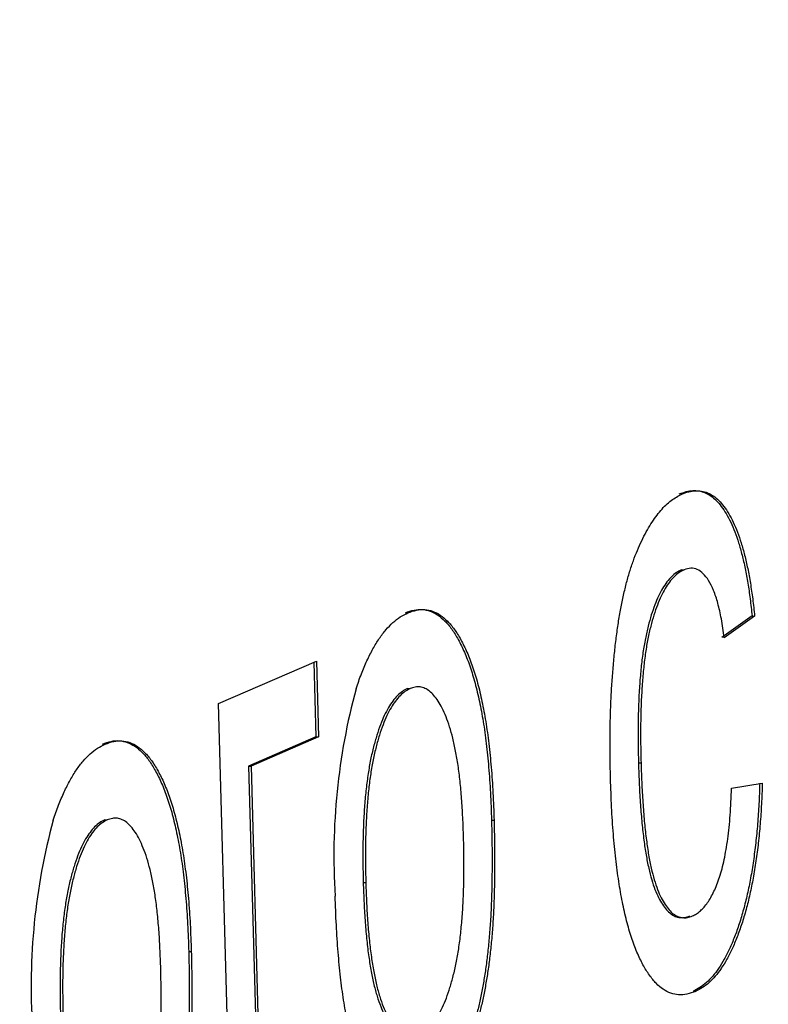
# Model space of a CAD drawing. Units: millimetres. Extents: x 0 to 299, y 0 to 254.
# Drawn here: x 186 to 187, y 96 to 96 of the extents above; entities that cross this region are included whole.
import ezdxf
from ezdxf import colors
from ezdxf.entities.mleader import LeaderData, LeaderLine
from ezdxf.math import Vec2, Vec3

# ---------------------------------------------------------------- set-up
doc = ezdxf.new("R2010")
doc.units = ezdxf.units.MM
doc.layers.add('Стандарт', color=7, linetype='Continuous')
doc.layers.add('ЭП4-4-00.00.015_', color=7, linetype='Continuous')

# ---------------------------------------------------------------- blocks, each defined once
blk = doc.blocks.new('_DOT')
at = {"color": 0}
blk.add_line((0, 0), (-1, 0), dxfattribs=at)
at = {"color": 0, "const_width": 0.333}
blk.add_lwpolyline([(-0.1665, 0, 1), (0.1665, 0, 1)], format="xyb", close=True, dxfattribs=at)
blk = doc.blocks.new('SE')
at = {"layer": 'ЭП4-4-00.00.015_', "color": 7, "linetype": 'Continuous'}
for p, q in [((186.6445098452914, 96.10067050719017), (186.6454431740317, 96.10063960397156)), ((186.6701719925827, 96.08382952587934), (186.6591186775873, 96.07592506926541)), ((186.671105321323, 96.08379862266074), (186.6600520063276, 96.07589416604681)), ((186.6701719925827, 96.08382952587934), (186.671105321323, 96.08379862266072)), ((186.4758763847401, 96.05193191440213), (186.5115168769731, 96.06739633028077)), ((186.5105953745458, 96.06699649021472), (186.5113425976796, 96.03978079363272)), ((186.5115168769731, 96.06739633028076), (186.5122759264199, 96.03974989041409)), ((186.5447060254888, 96.05736561213942), (186.5456393542291, 96.0573347089208)), ((186.4806836979034, 95.87683779524656), (186.4758763847401, 96.05193191440215)), ((186.5113425976796, 96.0397807936327), (186.4868397592695, 96.02914900771613)), ((186.5122759264199, 96.0397498904141), (186.4877730880098, 96.02911810449754)), ((186.5113425976796, 96.0397807936327), (186.5122759264199, 96.03974989041409)), ((186.4868397592694, 96.02914900771614), (186.4877730880097, 96.02911810449753)), ((186.4868397592694, 96.02914900771614), (186.4908880229859, 95.88170132842723)), ((186.4877730880098, 96.02911810449753), (186.4918213517262, 95.88167042520861)), ((186.6288148511889, 96.03028351740144), (186.6297481799292, 96.03025261418283)), ((186.6626838706036, 96.02108454930968), (186.6739058632538, 96.0228453526199)), ((186.4344432526431, 96.00952257551486), (186.4353765813834, 96.00949167229625)), ((186.575290858719, 96.0093907635724), (186.5762241874593, 96.00935986035378)), ((186.528577284578, 95.98674185045137), (186.5295106133183, 95.98671094723275)), ((186.4650280858733, 95.96154772694786), (186.4659614146136, 95.96151682372926)), ((186.6486745789105, 95.94705652164463), (186.6496079076508, 95.94702561842601))]:
    blk.add_line(p, q, dxfattribs=at)
for centre, radius, start, end in [((186.7498837237412, 95.99664117153166), 0.231984480134774, 164.8422777946791, 183.6723685967215), ((186.6396209508955, 95.94879813490712), 0.2319844801347479, 164.8422777946773, 183.6723685967189)]:
    blk.add_arc(centre, radius, start, end, dxfattribs=at)
for points, knots in [([(186.6436811855082, 96.12828674311959), (186.6445126375873, 96.12859896800742), (186.6461443150027, 96.12921169159165), (186.6485419381237, 96.12956318495107), (186.6508430123062, 96.1294529760676), (186.6530345063268, 96.12880905243298), (186.6551311031859, 96.12767232244283), (186.6571148114407, 96.12600095459054), (186.6589971615082, 96.12384799782248), (186.6607671164724, 96.12119730400045), (186.6624218431849, 96.11809400253692), (186.6639288294916, 96.11448643688564), (186.665324617425, 96.1105004005539), (186.6665631990667, 96.10601930793374), (186.6677013078945, 96.10114357960433), (186.6686589012359, 96.09576182865966), (186.669522331457, 96.08999902973169), (186.6699525520043, 96.08591344230909), (186.6701719925827, 96.08382952587934)], [0, 0, 0, 0, 0.07079432305342191, 0.1389298324832414, 0.203760759470869, 0.267246757511617, 0.3282853358830945, 0.388483967873024, 0.447711028420652, 0.5064941857138819, 0.565373043839733, 0.623849324589423, 0.682432254821328, 0.742429263545237, 0.803499916841877, 0.866802498706324, 0.932060574738766, 1, 1, 1, 1]), ([(186.6446145142485, 96.12825583990097), (186.6454459663276, 96.12856806478881), (186.647077643743, 96.12918078837305), (186.649475266864, 96.12953228173247), (186.6517763410465, 96.12942207284897), (186.6539678350671, 96.12877814921437), (186.6560644319262, 96.12764141922422), (186.6580481401811, 96.12597005137192), (186.6599304902485, 96.12381709460387), (186.6617004452128, 96.12116640078183), (186.6633551719252, 96.1180630993183), (186.6648621582319, 96.11445553366703), (186.6662579461653, 96.11046949733529), (186.6674965278071, 96.1059884047151), (186.6686346366348, 96.1011126763857), (186.6695922299761, 96.09573092544105), (186.6704556601973, 96.08996812651307), (186.6708858807446, 96.08588253909046), (186.671105321323, 96.08379862266074)], [0, 0, 0, 0, 0.07079432305342191, 0.1389298324832414, 0.203760759470869, 0.267246757511617, 0.3282853358830945, 0.388483967873024, 0.447711028420652, 0.5064941857138819, 0.565373043839733, 0.623849324589423, 0.682432254821328, 0.742429263545237, 0.803499916841877, 0.866802498706324, 0.932060574738766, 1, 1, 1, 1]), ([(186.6186329286075, 96.02460403026637), (186.6185794285892, 96.02691283591355), (186.6184738186047, 96.03147045918944), (186.6184498830623, 96.03825061551645), (186.6185289323849, 96.04485049556098), (186.618725922458, 96.05127222806084), (186.6190191767506, 96.05752378502146), (186.6194615165153, 96.06358638075423), (186.6199837541669, 96.06947943933154), (186.6206149041994, 96.07517845939778), (186.621361157518, 96.08067551062082), (186.6222325011874, 96.08590116508773), (186.623238003663, 96.09083148237262), (186.6243380291085, 96.09551554090773), (186.6255802638769, 96.09988822093655), (186.6269334026522, 96.10398662516747), (186.6284016448922, 96.1077933170281), (186.6305062194233, 96.11243748261744), (186.6333173237186, 96.11753294734), (186.6369069735087, 96.12247223085869), (186.6406922284231, 96.12615990713462), (186.6432981597763, 96.12755242597524), (186.6446145142485, 96.12825583990097)], [0, 0, 0, 0, 0.0506902834309862, 0.100063518083275, 0.1478677324499142, 0.194212965362585, 0.2395640251086395, 0.2837979329773075, 0.3268684827035935, 0.3693483226365395, 0.4107472387178365, 0.451432417941046, 0.490874771310049, 0.529900401715252, 0.568725564838781, 0.607395692008754, 0.646182553416493, 0.685355489726307, 0.763749566684962, 0.841544117139809, 0.919957941414037, 1, 1, 1, 1]), ([(186.6445098452914, 96.10067050719017), (186.6438775869681, 96.10035381980136), (186.6426422054485, 96.09973503831091), (186.6408586478505, 96.09818795247114), (186.6391668420463, 96.09632906052161), (186.6375929584172, 96.09390626197582), (186.6361057603646, 96.0911264280576), (186.634725999737, 96.08789624836794), (186.6334642782372, 96.0841986093227), (186.6323047214671, 96.08010327931525), (186.6312727178112, 96.07553690543284), (186.6304052467849, 96.0704873806938), (186.6297379732008, 96.06493979093683), (186.6292147926696, 96.05894265932079), (186.6288485452725, 96.05244883158518), (186.6286628480466, 96.04546458574367), (186.6286357654041, 96.03800523522085), (186.6287538548762, 96.03291352131335), (186.6288148511889, 96.03028351740144)], [0, 0, 0, 0, 0.0584066611969792, 0.1141218821449994, 0.1681292896468805, 0.2213188012968555, 0.2739831988080595, 0.3269865391762155, 0.38058121299852, 0.4358472144183495, 0.492700195407548, 0.552462258670273, 0.61501883839515, 0.681542079090129, 0.753079343180019, 0.829995652496489, 0.912188291193786, 1, 1, 1, 1]), ([(186.6454431740317, 96.10063960397157), (186.6448109157084, 96.10032291658274), (186.6435755341888, 96.09970413509232), (186.6417919765908, 96.09815704925252), (186.6401001707866, 96.096298157303), (186.6385262871575, 96.09387535875722), (186.6370390891048, 96.091095524839), (186.6356593284773, 96.08786534514934), (186.6343976069775, 96.0841677061041), (186.6332380502075, 96.08007237609662), (186.6322060465516, 96.07550600221424), (186.6313385755252, 96.07045647747518), (186.6306713019411, 96.06490888771822), (186.6301481214099, 96.05891175610219), (186.6297818740128, 96.0524179283666), (186.6295961767869, 96.04543368252504), (186.6295690941444, 96.03797433200225), (186.6296871836166, 96.03288261809475), (186.6297481799292, 96.03025261418284)], [0, 0, 0, 0, 0.0584066611969792, 0.1141218821449994, 0.1681292896468805, 0.2213188012968555, 0.2739831988080595, 0.3269865391762155, 0.38058121299852, 0.4358472144183495, 0.492700195407548, 0.552462258670273, 0.61501883839515, 0.681542079090129, 0.753079343180019, 0.829995652496489, 0.912188291193786, 1, 1, 1, 1]), ([(186.6600520063276, 96.07589416604681), (186.6597271391557, 96.07820787261045), (186.6591058090532, 96.08263299050714), (186.6578005075256, 96.08846845194702), (186.6562350580204, 96.09320328418993), (186.6544231191205, 96.09685356893625), (186.6524047970842, 96.0994000339806), (186.6502292867075, 96.10096713396725), (186.6478779959349, 96.10144147804878), (186.6462721250164, 96.10091260722697), (186.6454431740317, 96.10063960397157)], [0, 0, 0, 0, 0.1427158391043552, 0.272953547213018, 0.3965002722346355, 0.51551139975158, 0.6326696022434269, 0.750593279869756, 0.871256186378785, 1, 1, 1, 1]), ([(186.5439469760419, 96.08501205200608), (186.5449884896971, 96.0853821297683), (186.5470264042012, 96.08610625550155), (186.5500388902094, 96.08636917932961), (186.5529173297767, 96.08567765077245), (186.5556901430087, 96.08433757282658), (186.558322989792, 96.08209072132055), (186.5608507221606, 96.07914683084384), (186.5632196886374, 96.07527775449297), (186.5654668261608, 96.07071768896229), (186.5675264760398, 96.06542130811401), (186.569359497884, 96.05940204359818), (186.5709554691886, 96.05271424072666), (186.5723241990979, 96.04535515882893), (186.5734398614868, 96.03730803243401), (186.5743028310339, 96.02859125555459), (186.5749589025382, 96.01924671924765), (186.575178432736, 96.01272875084035), (186.575290858719, 96.0093907635724)], [0, 0, 0, 0, 0.0641477017115528, 0.1255168677521002, 0.1851714217149985, 0.243478658471023, 0.3012914017245535, 0.358637802342015, 0.4170723955701705, 0.476329215736112, 0.536518511066585, 0.5965927052949189, 0.6577704729947741, 0.7207282837901711, 0.7859862890068761, 0.8538118810662161, 0.925134021947399, 1, 1, 1, 1]), ([(186.5448803047822, 96.08498114878748), (186.5459218184374, 96.08535122654969), (186.5479597329415, 96.08607535228295), (186.5509722189497, 96.08633827611101), (186.553850658517, 96.08564674755385), (186.556623471749, 96.08430666960797), (186.5592563185323, 96.08205981810192), (186.5617840509009, 96.07911592762524), (186.5641530173777, 96.07524685127437), (186.5664001549011, 96.07068678574367), (186.5684598047801, 96.0653904048954), (186.5702928266243, 96.05937114037958), (186.5718887979289, 96.05268333750803), (186.5732575278383, 96.04532425561031), (186.5743731902271, 96.03727712921541), (186.5752361597742, 96.02856035233596), (186.5758922312785, 96.01921581602905), (186.5761117614763, 96.01269784762175), (186.5762241874592, 96.0093598603538)], [0, 0, 0, 0, 0.0641477017115528, 0.1255168677521002, 0.1851714217149985, 0.243478658471023, 0.3012914017245535, 0.358637802342015, 0.4170723955701705, 0.476329215736112, 0.536518511066585, 0.5965927052949189, 0.6577704729947741, 0.7207282837901711, 0.7859862890068761, 0.8538118810662161, 0.925134021947399, 1, 1, 1, 1]), ([(186.5259700538102, 96.05729978544127), (186.5266015670894, 96.05913506970649), (186.5278530707844, 96.06277215084926), (186.5299263172705, 96.06759547528247), (186.5321041669959, 96.07191161260097), (186.5344073067793, 96.07570615843119), (186.5368455238566, 96.07889974513097), (186.539410878301, 96.08149508506462), (186.5420962532576, 96.08362864646908), (186.54394079148, 96.08452472982101), (186.5448803047822, 96.08498114878748)], [0, 0, 0, 0, 0.1243018288411352, 0.2463355929426025, 0.36759924420138, 0.489097794368285, 0.612371354603369, 0.737766123160452, 0.866431493475069, 1, 1, 1, 1]), ([(186.5447060254888, 96.05736561213942), (186.5440800290548, 96.05704709394912), (186.5428456351713, 96.0564190122468), (186.5410479335365, 96.05491421340442), (186.5393559600298, 96.05288937438797), (186.5377433689314, 96.05050023129473), (186.5362385603033, 96.04759004042717), (186.5348173659184, 96.04424641746391), (186.5335221266877, 96.04039400420768), (186.5323009031563, 96.03617831817216), (186.5312336620481, 96.03147928497418), (186.5303327606802, 96.02634148541154), (186.529600457488, 96.02078018674003), (186.5290491737152, 96.01479018123936), (186.5286637328533, 96.00836549449271), (186.5284485748484, 96.00151728439826), (186.5284278226872, 95.99424872084843), (186.5285264506955, 95.98929503217589), (186.528577284578, 95.98674185045137)], [0, 0, 0, 0, 0.0575604314582192, 0.1135026346387846, 0.1679972803309885, 0.2213990852369865, 0.27521067261997, 0.329402799756564, 0.3849585939278385, 0.4418055001615155, 0.5005937658440439, 0.5610389659958659, 0.6239181501904939, 0.690425133301652, 0.760669224864831, 0.835678611965343, 0.915307078701219, 1, 1, 1, 1]), ([(186.5456393542291, 96.0573347089208), (186.5450133577951, 96.05701619073052), (186.5437789639116, 96.05638810902819), (186.5419812622768, 96.05488331018579), (186.5402892887701, 96.05285847116936), (186.5386766976718, 96.05046932807612), (186.5371718890436, 96.04755913720857), (186.5357506946587, 96.0442155142453), (186.534455455428, 96.04036310098908), (186.5332342318967, 96.03614741495358), (186.5321669907884, 96.03144838175558), (186.5312660894205, 96.0263105821929), (186.5305337862283, 96.02074928352143), (186.5299825024555, 96.01475927802076), (186.5295970615937, 96.0083345912741), (186.5293819035887, 96.00148638117966), (186.5293611514275, 95.99421781762982), (186.5294597794357, 95.98926412895729), (186.5295106133183, 95.98671094723275)], [0, 0, 0, 0, 0.0575604314582192, 0.1135026346387846, 0.1679972803309885, 0.2213990852369865, 0.27521067261997, 0.329402799756564, 0.3849585939278385, 0.4418055001615155, 0.5005937658440439, 0.5610389659958659, 0.6239181501904939, 0.690425133301652, 0.760669224864831, 0.835678611965343, 0.915307078701219, 1, 1, 1, 1]), ([(186.5651260674618, 96.00308731164866), (186.5650391394437, 96.00554381249532), (186.5648700786047, 96.01032130660118), (186.5644630078731, 96.01719572389015), (186.5638809346445, 96.0235159670913), (186.5631712937735, 96.02932114456894), (186.5622738848479, 96.03453479745689), (186.561276344326, 96.03930117365124), (186.5600916745776, 96.04347940652637), (186.5587778390533, 96.04712111324943), (186.5573668718728, 96.05025710473335), (186.5558862381476, 96.05290409678659), (186.5543249514591, 96.05492805225093), (186.552713886539, 96.05652564876553), (186.5510327317274, 96.05751221510693), (186.549292521135, 96.05805519164817), (186.5474842475238, 96.05799847527432), (186.5462621085912, 96.05755876707812), (186.5456393542291, 96.0573347089208)], [0, 0, 0, 0, 0.0831190838675822, 0.1616530821883115, 0.235528202239058, 0.305133984792941, 0.371178624239544, 0.4344025392142975, 0.495472479195126, 0.555373301193216, 0.613358536702642, 0.6696503505355229, 0.724560431067836, 0.778126490801386, 0.832426366368108, 0.886600153271214, 0.942215858335421, 1, 1, 1, 1]), ([(186.4157072809646, 96.00945674881675), (186.4163387942438, 96.01129203308196), (186.4175902979388, 96.01492911422473), (186.4196635444248, 96.01975243865795), (186.4218413941502, 96.02406857597644), (186.4241445339336, 96.02786312180665), (186.4265827510109, 96.03105670850644), (186.4291481054554, 96.03365204844009), (186.4318334804119, 96.03578560984455), (186.4336780186343, 96.03668169319647), (186.4346175319366, 96.03713811216294)], [0, 0, 0, 0, 0.1243018288411352, 0.2463355929426025, 0.36759924420138, 0.489097794368285, 0.612371354603369, 0.737766123160452, 0.866431493475069, 1, 1, 1, 1]), ([(186.4336842031963, 96.03716901538155), (186.4347257168515, 96.03753909314376), (186.4367636313555, 96.03826321887702), (186.4397761173637, 96.03852614270507), (186.442654556931, 96.03783461414793), (186.4454273701631, 96.03649453620206), (186.4480602169464, 96.03424768469601), (186.4505879493149, 96.03130379421931), (186.4529569157918, 96.02743471786845), (186.4552040533151, 96.02287465233776), (186.4572637031941, 96.01757827148947), (186.4590967250384, 96.01155900697366), (186.4606926963429, 96.00487120410213), (186.4620614262523, 95.9975121222044), (186.4631770886411, 95.98946499580948), (186.4640400581883, 95.98074821893005), (186.4646961296925, 95.97140368262312), (186.4649156598903, 95.96488571421582), (186.4650280858733, 95.96154772694786)], [0, 0, 0, 0, 0.0641477017115528, 0.1255168677521002, 0.1851714217149985, 0.243478658471023, 0.3012914017245535, 0.358637802342015, 0.4170723955701705, 0.476329215736112, 0.536518511066585, 0.5965927052949189, 0.6577704729947741, 0.7207282837901711, 0.7859862890068761, 0.8538118810662161, 0.925134021947399, 1, 1, 1, 1]), ([(186.4346175319366, 96.03713811216294), (186.4356590455918, 96.03750818992515), (186.4376969600958, 96.03823231565842), (186.440709446104, 96.03849523948647), (186.4435878856713, 96.03780371092931), (186.4463606989034, 96.03646363298344), (186.4489935456867, 96.0342167814774), (186.4515212780552, 96.03127289100071), (186.4538902445321, 96.02740381464983), (186.4561373820554, 96.02284374911915), (186.4581970319344, 96.01754736827087), (186.4600300537786, 96.01152810375505), (186.4616260250832, 96.0048403008835), (186.4629947549926, 95.99748121898577), (186.4641104173814, 95.98943409259088), (186.4649733869286, 95.98071731571143), (186.4656294584328, 95.97137277940452), (186.4658489886306, 95.9648548109972), (186.4659614146136, 95.96151682372926)], [0, 0, 0, 0, 0.0641477017115528, 0.1255168677521002, 0.1851714217149985, 0.243478658471023, 0.3012914017245535, 0.358637802342015, 0.4170723955701705, 0.476329215736112, 0.536518511066585, 0.5965927052949189, 0.6577704729947741, 0.7207282837901711, 0.7859862890068761, 0.8538118810662161, 0.925134021947399, 1, 1, 1, 1]), ([(186.6288148511889, 96.03028351740144), (186.6288985268512, 96.02761454453811), (186.6290596167381, 96.02247631766589), (186.6295007586056, 96.01514473303367), (186.6300396015796, 96.00840680739638), (186.6307398819454, 96.0023232107548), (186.6315286347012, 95.99679739517023), (186.6324941056254, 95.99196887539537), (186.6335758042966, 95.98772895433082), (186.6347940185507, 95.98414609387157), (186.6361170234227, 95.9811459874677), (186.637531445882, 95.9787135009468), (186.6390023406132, 95.97667107626684), (186.6405660280864, 95.97521960417629), (186.6422045627347, 95.97426171659619), (186.6439190167307, 95.97386291620533), (186.6457045761264, 95.97387218235441), (186.6469155334562, 95.97431246101557), (186.6475326726135, 95.97453683985634)], [0, 0, 0, 0, 0.0899635826115698, 0.173195203309873, 0.2510337911945135, 0.323935191447148, 0.3910489338120065, 0.454481301417509, 0.514065921902603, 0.570613632622694, 0.625081744126874, 0.678245621828216, 0.730226123722005, 0.782251244080575, 0.834568228863506, 0.887860156677411, 0.942850266730453, 1, 1, 1, 1]), ([(186.6297481799292, 96.03025261418284), (186.6298318555916, 96.02758364131951), (186.6299929454784, 96.02244541444728), (186.6304340873459, 96.01511382981505), (186.6309729303198, 96.00837590417777), (186.6316732106857, 96.00229230753618), (186.6324619634415, 95.99676649195163), (186.6334274343657, 95.99193797217677), (186.6345091330369, 95.9876980511122), (186.635727347291, 95.98411519065296), (186.637050352163, 95.98111508424908), (186.6384647746223, 95.97868259772818), (186.6399356693536, 95.97664017304822), (186.6414993568267, 95.97518870095767), (186.643137891475, 95.97423081337759), (186.644852345471, 95.97383201298673), (186.6466379048667, 95.9738412791358), (186.6478488621966, 95.97428155779696), (186.6484660013538, 95.97450593663774)], [0, 0, 0, 0, 0.0899635826115698, 0.173195203309873, 0.2510337911945135, 0.323935191447148, 0.3910489338120065, 0.454481301417509, 0.514065921902603, 0.570613632622694, 0.625081744126874, 0.678245621828216, 0.730226123722005, 0.782251244080575, 0.834568228863506, 0.887860156677411, 0.942850266730453, 1, 1, 1, 1]), ([(186.6496079076508, 95.94702561842601), (186.6485605118929, 95.94665245602924), (186.6465051125737, 95.94592016574586), (186.6434777806059, 95.94566039848897), (186.6405888518618, 95.94626415934803), (186.6378409580456, 95.94765266074005), (186.6352231568879, 95.94982308177583), (186.6327590681555, 95.95287699731007), (186.6304136170174, 95.95664140896832), (186.6282323378214, 95.96123537050762), (186.6262284021692, 95.96658909530896), (186.6244556502156, 95.97273347710858), (186.6228835344106, 95.97955186600308), (186.6215719066642, 95.98715626509284), (186.6204817231636, 95.99546413723668), (186.6196240762598, 96.00451754564946), (186.6189824650301, 96.01429036947188), (186.61875143272, 96.02110736685553), (186.6186329286075, 96.02460403026637)], [0, 0, 0, 0, 0.0639498672177031, 0.1254946017888956, 0.184553375538033, 0.242023006955578, 0.2985444520267485, 0.354977792267162, 0.4116328053349165, 0.4696120076246, 0.528372473131192, 0.587934624957745, 0.6492044675034571, 0.7125546523149701, 0.7787663150145161, 0.848384436831085, 0.922231363397246, 1, 1, 1, 1]), ([(186.6729725345135, 96.0228762558385), (186.6728858313352, 96.02035331809373), (186.6727155266902, 96.01539769794395), (186.6722197191803, 96.0081203770857), (186.6715546985602, 96.00118410266712), (186.6707030206415, 95.9945770927102), (186.6696866873019, 95.98831930268857), (186.6684793079427, 95.9823985196509), (186.6670925556834, 95.97682318028127), (186.6655398936765, 95.97160354319868), (186.6638274852437, 95.96683284796298), (186.6620141718967, 95.96246421764546), (186.6600634347683, 95.95866685137416), (186.6580120139955, 95.95532196357543), (186.6558422415821, 95.95249046632338), (186.6535570509076, 95.95012695562762), (186.651152950639, 95.94832086466955), (186.6495088201914, 95.94748211040215), (186.6486745789105, 95.94705652164463)], [0, 0, 0, 0, 0.0703931279561331, 0.1382680187117652, 0.2040390756907485, 0.2671513359044225, 0.329499735605988, 0.3901957552528305, 0.450797437426604, 0.5118559648655719, 0.5720041264576069, 0.631681627250143, 0.690926128824463, 0.750108514757974, 0.810163179539788, 0.87160203368815, 0.934850130634193, 1, 1, 1, 1]), ([(186.6739058632538, 96.02284535261988), (186.6738191600756, 96.02032241487511), (186.6736488554305, 96.01536679472535), (186.6731530479206, 96.00808947386709), (186.6724880273005, 96.00115319944852), (186.6716363493818, 95.99454618949159), (186.6706200160422, 95.98828839946998), (186.6694126366829, 95.9823676164323), (186.6680258844237, 95.97679227706267), (186.6664732224168, 95.97157263998007), (186.664760813984, 95.96680194474438), (186.6629475006369, 95.96243331442685), (186.6609967635086, 95.95863594815556), (186.6589453427358, 95.95529106035681), (186.6567755703225, 95.95245956310478), (186.6544903796479, 95.95009605240902), (186.6520862793793, 95.94828996145094), (186.6504421489317, 95.94745120718353), (186.6496079076508, 95.94702561842601)], [0, 0, 0, 0, 0.0703931279561331, 0.1382680187117652, 0.2040390756907485, 0.2671513359044225, 0.329499735605988, 0.3901957552528305, 0.450797437426604, 0.5118559648655719, 0.5720041264576069, 0.631681627250143, 0.690926128824463, 0.750108514757974, 0.810163179539788, 0.87160203368815, 0.934850130634193, 1, 1, 1, 1]), ([(186.6484660013538, 95.97450593663774), (186.6489590570476, 95.97474237080067), (186.6499309922296, 95.97520844123459), (186.651347747191, 95.97633888867685), (186.6526962395776, 95.9776802831441), (186.6539745080012, 95.9793083865796), (186.6551728857156, 95.98125410312853), (186.6563112287579, 95.9834417748412), (186.657382529255, 95.98590131178273), (186.6583582511814, 95.9886817672175), (186.6592798970323, 95.99168640921503), (186.6600562895494, 95.99507276700133), (186.6607594159414, 95.99869723007963), (186.6613529957524, 96.00262176246223), (186.6618591608167, 96.0068294831266), (186.6622332896927, 96.01132921299869), (186.6625400800127, 96.01610768208816), (186.6626349140431, 96.01939006916551), (186.6626838706036, 96.02108454930968)], [0, 0, 0, 0, 0.0634355916731801, 0.1250473001475694, 0.185164698275438, 0.2427440634809765, 0.29994541008205, 0.356986071586968, 0.4136745664921475, 0.470982786190664, 0.5290048540190779, 0.588410172684716, 0.649226740798992, 0.712622859289304, 0.779119543658898, 0.8489340010812501, 0.922014579757831, 1, 1, 1, 1]), ([(186.4344432526431, 96.00952257551486), (186.4338172562092, 96.0092040573246), (186.4325828623256, 96.00857597562228), (186.4307851606908, 96.00707117677987), (186.4290931871841, 96.00504633776345), (186.4274805960858, 96.0026571946702), (186.4259757874577, 95.99974700380264), (186.4245545930727, 95.99640338083938), (186.423259353842, 95.99255096758316), (186.4220381303107, 95.98833528154763), (186.4209708892025, 95.98363624834965), (186.4200699878345, 95.978498448787), (186.4193376846423, 95.9729371501155), (186.4187864008696, 95.96694714461483), (186.4184009600077, 95.96052245786818), (186.4181858020027, 95.95367424777373), (186.4181650498416, 95.9464056842239), (186.4182636778498, 95.94145199555136), (186.4183145117323, 95.93889881382684)], [0, 0, 0, 0, 0.0575604314582192, 0.1135026346387864, 0.1679972803309905, 0.2213990852369865, 0.27521067261997, 0.329402799756564, 0.384958593927838, 0.4418055001615155, 0.5005937658440449, 0.5610389659958659, 0.6239181501904939, 0.690425133301653, 0.760669224864832, 0.835678611965343, 0.915307078701219, 1, 1, 1, 1]), ([(186.4353765813834, 96.00949167229628), (186.4347505849495, 96.009173154106), (186.4335161910659, 96.00854507240366), (186.4317184894311, 96.00704027356126), (186.4300265159244, 96.00501543454482), (186.4284139248261, 96.00262629145158), (186.426909116198, 95.99971610058404), (186.4254879218131, 95.99637247762077), (186.4241926825823, 95.99252006436456), (186.422971459051, 95.98830437832905), (186.4219042179428, 95.98360534513104), (186.4210033165749, 95.97846754556838), (186.4202710133826, 95.97290624689688), (186.4197197296099, 95.96691624139623), (186.419334288748, 95.96049155464956), (186.419119130743, 95.95364334455513), (186.4190983785819, 95.94637478100528), (186.4191970065901, 95.94142109233276), (186.4192478404726, 95.93886791060822)], [0, 0, 0, 0, 0.0575604314582192, 0.1135026346387864, 0.1679972803309905, 0.2213990852369865, 0.27521067261997, 0.329402799756564, 0.384958593927838, 0.4418055001615155, 0.5005937658440449, 0.5610389659958659, 0.6239181501904939, 0.690425133301653, 0.760669224864832, 0.835678611965343, 0.915307078701219, 1, 1, 1, 1]), ([(186.4548632946162, 95.95524427502413), (186.4547763665981, 95.95770077587079), (186.454607305759, 95.96247826997666), (186.4542002350275, 95.96935268726563), (186.4536181617989, 95.97567293046676), (186.4529085209278, 95.9814781079444), (186.4520111120022, 95.98669176083234), (186.4510135714804, 95.9914581370267), (186.449828901732, 95.99563636990185), (186.4485150662076, 95.9992780766249), (186.4471040990271, 96.00241406810882), (186.4456234653019, 96.00506106016208), (186.4440621786134, 96.0070850156264), (186.4424511136934, 96.00868261214099), (186.4407699588817, 96.0096691784824), (186.4390297482894, 96.01021215502362), (186.4372214746782, 96.01015543864979), (186.4359993357455, 96.00971573045359), (186.4353765813834, 96.00949167229628)], [0, 0, 0, 0, 0.0831190838675822, 0.1616530821883115, 0.235528202239058, 0.3051339847929415, 0.3711786242395445, 0.4344025392142975, 0.495472479195127, 0.555373301193216, 0.6133585367026431, 0.6696503505355229, 0.724560431067835, 0.778126490801386, 0.832426366368108, 0.886600153271214, 0.942215858335423, 1, 1, 1, 1]), ([(186.575290858719, 96.0093907635724), (186.5753578191716, 96.0066667350907), (186.5754879143661, 96.0013743124639), (186.5755176712562, 95.99359345702604), (186.5754422826857, 95.98621905330806), (186.5752557231451, 95.97924013125079), (186.5749271262246, 95.97265435800321), (186.5744616991346, 95.96646916629881), (186.5738844137435, 95.96066307770755), (186.5731869791467, 95.95522656507337), (186.5723612144924, 95.95011460665461), (186.5714425354942, 95.94524011191642), (186.5704046114427, 95.94059844627398), (186.569248730126, 95.93619711472466), (186.5679926845821, 95.93201555464908), (186.5666276056259, 95.92803613177578), (186.5651494807562, 95.92430586808467), (186.5630460967683, 95.91964286618524), (186.5602422157694, 95.91449630872476), (186.5566472879543, 95.90956858195511), (186.5528571867175, 95.90587134989454), (186.5502452260555, 95.90447908778103), (186.5489229668601, 95.9037742795468)], [0, 0, 0, 0, 0.058703421084527, 0.1140528875184718, 0.1664790750630455, 0.2160909765613065, 0.2627522637806165, 0.307000867008602, 0.3489468190278325, 0.3888075869312475, 0.4271377212349375, 0.465059835392538, 0.502488365201725, 0.5396484033716501, 0.577008395838894, 0.614274143567626, 0.6524031584534691, 0.6908326823006931, 0.767888449329737, 0.844206637689278, 0.921132347471815, 1, 1, 1, 1]), ([(186.5762241874592, 96.0093598603538), (186.5762911479119, 96.00663583187209), (186.5764212431064, 96.00134340924528), (186.5764509999965, 95.99356255380744), (186.576375611426, 95.98618815008946), (186.5761890518854, 95.9792092280322), (186.5758604549649, 95.9726234547846), (186.5753950278749, 95.96643826308019), (186.5748177424838, 95.96063217448894), (186.574120307887, 95.95519566185477), (186.5732945432328, 95.95008370343598), (186.5723758642345, 95.94520920869782), (186.5713379401829, 95.94056754305537), (186.5701820588662, 95.93616621150603), (186.5689260133224, 95.93198465143048), (186.5675609343662, 95.92800522855717), (186.5660828094965, 95.92427496486606), (186.5639794255086, 95.91961196296664), (186.5611755445098, 95.91446540550616), (186.5575806166946, 95.90953767873648), (186.5537905154578, 95.90584044667592), (186.5511785547958, 95.90444818456243), (186.5498562956004, 95.90374337632818)], [0, 0, 0, 0, 0.058703421084527, 0.1140528875184718, 0.1664790750630455, 0.2160909765613065, 0.2627522637806165, 0.307000867008602, 0.3489468190278325, 0.3888075869312475, 0.4271377212349375, 0.465059835392538, 0.502488365201725, 0.5396484033716501, 0.577008395838894, 0.614274143567626, 0.6524031584534691, 0.6908326823006931, 0.767888449329737, 0.844206637689278, 0.921132347471815, 1, 1, 1, 1]), ([(186.5490972461535, 95.93138981619485), (186.5497181013663, 95.93169887135812), (186.5509431107448, 95.93230866807998), (186.5527135827585, 95.93390547227283), (186.5544068920625, 95.93582890372214), (186.5560032145891, 95.9382755506649), (186.5574890248001, 95.94123393217731), (186.5588980374019, 95.94458208914101), (186.5601970235967, 95.94842219714538), (186.5614120723183, 95.95268592676028), (186.5624742630691, 95.9574447855999), (186.563402031691, 95.96262344194231), (186.5641252859186, 95.96829948703609), (186.5646684421561, 95.97440140262587), (186.5650559685841, 95.98095229513275), (186.5652654672951, 95.98794488353394), (186.5652806056364, 95.99538865909359), (186.565178603062, 96.00047013739187), (186.5651260674618, 96.00308731164866)], [0, 0, 0, 0, 0.0565334716532595, 0.1115461891186862, 0.16492449945783, 0.218049117868638, 0.2711684927697405, 0.324450176523009, 0.379523620031175, 0.436253833088733, 0.494948409305653, 0.555594245819948, 0.618885365110873, 0.6863125331825399, 0.756971242577029, 0.832891900305726, 0.913932326195401, 1, 1, 1, 1]), ([(186.528577284578, 95.98674185045137), (186.5286664978115, 95.9841891217656), (186.5288390657917, 95.9792512979055), (186.5292546758005, 95.97215587694495), (186.5298365597813, 95.96565369709003), (186.5305609208249, 95.95970989282688), (186.5314285629215, 95.9543239256214), (186.5324434972392, 95.9494877797921), (186.5335963343034, 95.94519290827735), (186.5349071455869, 95.94152619099727), (186.5363102596649, 95.93839130959097), (186.5378016943197, 95.93580921158295), (186.5393626660171, 95.93374449739264), (186.5409951845199, 95.9322170835359), (186.5426931341951, 95.93118736977053), (186.544459419499, 95.9306818819777), (186.5462958366437, 95.9307483873473), (186.5475353332452, 95.93119448867473), (186.5481639174132, 95.93142071941347)], [0, 0, 0, 0, 0.0850805643681261, 0.164574027435633, 0.239456242146207, 0.309581240495218, 0.3759754663593745, 0.439229960082345, 0.500027399482338, 0.5587159943831721, 0.61584604470934, 0.6709678993885609, 0.7250681481271379, 0.7787885022866781, 0.832287545561707, 0.886689799959981, 0.942537157629186, 1, 1, 1, 1]), ([(186.5295106133183, 95.98671094723275), (186.5295998265518, 95.98415821854698), (186.529772394532, 95.9792203946869), (186.5301880045408, 95.97212497372635), (186.5307698885216, 95.96562279387143), (186.5314942495652, 95.95967898960828), (186.5323618916618, 95.95429302240278), (186.5333768259795, 95.94945687657346), (186.5345296630437, 95.94516200505875), (186.5358404743272, 95.94149528777865), (186.5372435884052, 95.93836040637237), (186.53873502306, 95.93577830836435), (186.5402959947573, 95.93371359417404), (186.5419285132602, 95.93218618031727), (186.5436264629355, 95.93115646655191), (186.5453927482393, 95.93065097875908), (186.547229165384, 95.93071748412866), (186.5484686619855, 95.93116358545612), (186.5490972461535, 95.93138981619485)], [0, 0, 0, 0, 0.0850805643681261, 0.164574027435633, 0.239456242146207, 0.309581240495218, 0.3759754663593745, 0.439229960082345, 0.500027399482338, 0.5587159943831721, 0.61584604470934, 0.6709678993885609, 0.7250681481271379, 0.7787885022866781, 0.832287545561707, 0.886689799959981, 0.942537157629186, 1, 1, 1, 1]), ([(186.5498562956004, 95.90374337632818), (186.5487972530838, 95.90336385577675), (186.5467244101024, 95.9026210277042), (186.5436690637738, 95.90236362851297), (186.5407471954115, 95.90292639740088), (186.5379654388028, 95.90438703725762), (186.535305888453, 95.9065077179259), (186.5327872415421, 95.909502782223), (186.5304072623714, 95.9132821880639), (186.5281849743085, 95.91788523419083), (186.5261229944685, 95.923189006458), (186.5243174799236, 95.92936831959143), (186.5227281135573, 95.93626206986524), (186.5213742234993, 95.94391134902595), (186.5202695335903, 95.9523223596894), (186.5193911383321, 95.96146175864448), (186.5187234187369, 95.97133585735628), (186.5184936545812, 95.9782365475924), (186.5183755950838, 95.9817823226878)], [0, 0, 0, 0, 0.0639176103979514, 0.1251046752399056, 0.1841696350064145, 0.2417582780572395, 0.2985851785701405, 0.354785835220946, 0.411838658428972, 0.469657699638254, 0.528417584873012, 0.587973407681985, 0.64901242081063, 0.712541740809448, 0.7787635940674049, 0.848336840127185, 0.92207106292689, 1, 1, 1, 1]), ([(186.4650280858733, 95.96154772694786), (186.465095046326, 95.95882369846618), (186.4652251415204, 95.95353127583935), (186.4652548984106, 95.94575042040151), (186.46517950984, 95.93837601668353), (186.4649929502994, 95.93139709462626), (186.464664353379, 95.92481132137867), (186.464198926289, 95.91862612967428), (186.4636216408978, 95.91282004108302), (186.462924206301, 95.90738352844883), (186.4620984416468, 95.90227157003007), (186.4611797626485, 95.89739707529189), (186.460141838597, 95.89275540964944), (186.4589859572803, 95.88835407810012), (186.4577299117365, 95.88417251802456), (186.4563648327803, 95.88019309515126), (186.4548867079106, 95.87646283146013), (186.4527833239227, 95.87179982956071), (186.4499794429238, 95.86665327210024), (186.4463845151086, 95.86172554533056), (186.4425944138718, 95.85802831327), (186.4399824532099, 95.8566360511565), (186.4386601940144, 95.85593124292227)], [0, 0, 0, 0, 0.058703421084527, 0.114052887518472, 0.1664790750630455, 0.2160909765613065, 0.2627522637806165, 0.307000867008602, 0.3489468190278325, 0.3888075869312475, 0.4271377212349375, 0.465059835392538, 0.502488365201726, 0.5396484033716501, 0.577008395838895, 0.614274143567627, 0.6524031584534691, 0.6908326823006951, 0.767888449329738, 0.844206637689278, 0.921132347471815, 1, 1, 1, 1]), ([(186.4659614146136, 95.96151682372926), (186.4660283750663, 95.95879279524756), (186.4661584702607, 95.95350037262074), (186.4661882271509, 95.94571951718291), (186.4661128385804, 95.93834511346492), (186.4659262790397, 95.93136619140768), (186.4655976821193, 95.92478041816007), (186.4651322550293, 95.91859522645566), (186.4645549696381, 95.9127891378644), (186.4638575350413, 95.90735262523025), (186.4630317703871, 95.90224066681145), (186.4621130913889, 95.89736617207329), (186.4610751673373, 95.89272450643082), (186.4599192860206, 95.8883231748815), (186.4586632404768, 95.88414161480596), (186.4572981615205, 95.88016219193263), (186.4558200366509, 95.87643192824153), (186.453716652663, 95.8717689263421), (186.4509127716641, 95.86662236888164), (186.4473178438489, 95.86169464211196), (186.4435277426121, 95.8579974100514), (186.4409157819502, 95.8566051479379), (186.4395935227547, 95.85590033970365)], [0, 0, 0, 0, 0.058703421084527, 0.114052887518472, 0.1664790750630455, 0.2160909765613065, 0.2627522637806165, 0.307000867008602, 0.3489468190278325, 0.3888075869312475, 0.4271377212349375, 0.465059835392538, 0.502488365201726, 0.5396484033716501, 0.577008395838895, 0.614274143567627, 0.6524031584534691, 0.6908326823006951, 0.767888449329738, 0.844206637689278, 0.921132347471815, 1, 1, 1, 1]), ([(186.4388344733079, 95.88354677957032), (186.4394553285206, 95.8838558347336), (186.4406803378991, 95.88446563145546), (186.4424508099128, 95.8860624356483), (186.4441441192169, 95.88798586709761), (186.4457404417435, 95.89043251404036), (186.4472262519545, 95.89339089555277), (186.4486352645563, 95.89673905251648), (186.449934250751, 95.90057916052085), (186.4511492994727, 95.90484289013575), (186.4522114902234, 95.90960174897538), (186.4531392588453, 95.91478040531777), (186.4538625130729, 95.92045645041155), (186.4544056693104, 95.92655836600133), (186.4547931957384, 95.93310925850821), (186.4550026944494, 95.94010184690941), (186.4550178327908, 95.94754562246906), (186.4549158302163, 95.95262710076734), (186.4548632946162, 95.95524427502413)], [0, 0, 0, 0, 0.0565334716532577, 0.1115461891186862, 0.16492449945783, 0.218049117868638, 0.2711684927697405, 0.3244501765230095, 0.379523620031175, 0.436253833088732, 0.494948409305653, 0.555594245819947, 0.618885365110873, 0.6863125331825399, 0.756971242577029, 0.832891900305726, 0.913932326195401, 1, 1, 1, 1])]:
    blk.add_open_spline(points, degree=3, knots=knots, dxfattribs=at)

msp = doc.modelspace()

# ---------------------------------------------------------------- block references
at = {"layer": 'Стандарт'}
msp.add_blockref('SE', (0, 0), dxfattribs=at)

# ---------------------------------------------------------------- leaders
at = {"layer": 'Стандарт', "color": 7, "linetype": 'Continuous'}
ml = msp.add_multileader_mtext('Standard', dxfattribs=at)
ml.set_content('{\\pxsm0.9;\\fSIEMENS_GOST Type A|b0||i1||c0|p34;\\W1.;\\P}', color=256)
ml.set_leader_properties()
ml.set_arrow_properties(name='DOT')
ml.build(insert=Vec2(0, 0))
ml.multileader.update_dxf_attribs({"leader_type": 0, "dogleg_length": 0, "arrow_head_size": 5})
ctx = ml.context
ctx.base_point, ctx.char_height, ctx.arrow_head_size, ctx.landing_gap_size = Vec3(258.6604984108988, 206.1189443898473), 5, 5, 1
notes = []
notes.append((ctx, [(0, (0, 0, 0), (0, 0), (1, 0), 1, [])]))
ctx.mtext.insert = Vec3(260.6604984108988, 208.6189443898473)
ml = msp.add_multileader_mtext('Standard', dxfattribs=at)
ml.set_content('{\\pxsm0.9;\\fSIEMENS_GOST Type A|b0||i1||c0|p34;\\W1.;\\P}', color=256)
ml.set_leader_properties()
ml.set_arrow_properties(name='DOT')
ml.build(insert=Vec2(0, 0))
ml.multileader.update_dxf_attribs({"leader_type": 0, "dogleg_length": 0, "arrow_head_size": 5})
ctx = ml.context
ctx.base_point, ctx.char_height, ctx.arrow_head_size, ctx.landing_gap_size = Vec3(297.2074104996655, 150.1106105856563), 5, 5, 1
notes.append((ctx, [(0, (0, 0, 0), (0, 0), (1, 0), 1, [])]))
ctx.mtext.insert = Vec3(299.2074104996655, 152.6106105856563)
for ctx, leaders in notes:
    for number, flags, end, landing, length, lines in leaders:
        leader = LeaderData()
        leader.index, (leader.has_last_leader_line, leader.has_dogleg_vector, leader.attachment_direction) = number, flags
        leader.last_leader_point, leader.dogleg_vector, leader.dogleg_length = Vec3(end), Vec3(landing), length
        for number, points, colour, breaks in lines:
            line = LeaderLine()
            line.index, line.vertices, line.color, line.breaks = number, Vec3.list(points), colors.encode_raw_color(colour), breaks
            leader.lines.append(line)
        ctx.leaders.append(leader)

doc.saveas('drawing.dxf')
